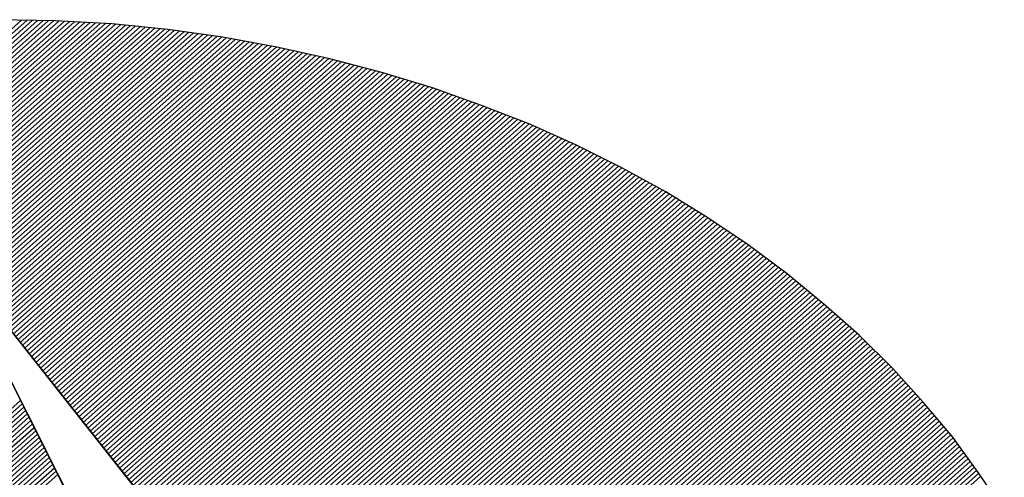
# Model space of a CAD drawing. Extents: x 7946 to 10046, y -18935 to -15965.
# Drawn here: x 8270 to 8313, y -18766 to -18746 of the extents above; entities that cross this region are included whole.
import ezdxf

# ---------------------------------------------------------------- set-up
doc = ezdxf.new("R2010")
doc.units = 0
doc.linetypes.add('DASHEDX2', pattern=[38.1, 25.4, -12.7])
doc.layers.get('0').update_dxf_attribs({"linetype": 'CONTINUOUS'})
for name, color, linetype in [('ATTRIB', 7, 'CONTINUOUS'), ('SKILT', 7, 'CONTINUOUS'), ('STOLPE-1', 4, 'DASHEDX2')]:
    doc.layers.add(name, color=color, linetype=linetype)
doc.styles.add('ISO', font='iso.shx')
doc.styles.add('ISO25', font='ISO3098', dxfattribs={"oblique": 0.9})
doc.styles.add('ISO35', font='ISO3098', dxfattribs={"oblique": 0.9})
doc.styles.add('ISO50', font='ISO3098', dxfattribs={"oblique": 0.9})

# ---------------------------------------------------------------- blocks, each defined once
blk = doc.blocks.new('*X11')
at = {"color": 0, "linetype": 'CONTINUOUS'}
for p, q in [((519.1545, 296.575), (522.79, 300.2104)), ((519.1572, 296.5599), (522.8072, 300.21)), ((519.1598, 296.5449), (522.8244, 300.2096)), ((519.1625, 296.5299), (522.8417, 300.2091)), ((519.1653, 296.5151), (522.8589, 300.2087)), ((519.1686, 296.5006), (522.8762, 300.2082)), ((519.1718, 296.4862), (522.8934, 300.2078)), ((519.1751, 296.4718), (522.9103, 300.207)), ((519.1783, 296.4574), (522.927, 300.206)), ((519.1816, 296.443), (522.9437, 300.205)), ((519.1849, 296.4286), (522.9604, 300.204)), ((519.1881, 296.4141), (522.977, 300.203)), ((519.1914, 296.3997), (522.9937, 300.2021)), ((519.1948, 296.3854), (523.0104, 300.2011)), ((519.1985, 296.3714), (523.0271, 300.2001)), ((519.2022, 296.3575), (523.0438, 300.1991)), ((519.2059, 296.3435), (523.0605, 300.1981)), ((519.2096, 296.3295), (523.0772, 300.1971)), ((519.2133, 296.3155), (523.0933, 300.1956)), ((519.217, 296.3016), (523.1092, 300.1938)), ((519.2207, 296.2876), (523.1251, 300.192)), ((519.2244, 296.2736), (523.141, 300.1902)), ((519.2281, 296.2596), (523.1568, 300.1884)), ((519.2325, 296.2464), (523.1727, 300.1866)), ((519.2369, 296.2331), (523.1886, 300.1848)), ((519.2413, 296.2199), (523.2045, 300.183)), ((519.2458, 296.2066), (523.2204, 300.1812)), ((519.2502, 296.1934), (523.2363, 300.1794)), ((519.2546, 296.1801), (523.2521, 300.1776)), ((519.259, 296.1668), (523.2678, 300.1756)), ((519.2634, 296.1536), (523.2831, 300.1732)), ((519.2679, 296.1403), (523.2983, 300.1708)), ((519.2725, 296.1273), (523.3136, 300.1684)), ((519.2773, 296.1144), (523.3289, 300.166)), ((519.2821, 296.1015), (523.3441, 300.1635)), ((519.2869, 296.0887), (523.3594, 300.1611)), ((519.2918, 296.0758), (523.3747, 300.1587)), ((519.2966, 296.063), (523.3899, 300.1563)), ((519.3014, 296.0501), (523.4052, 300.1539)), ((519.3062, 296.0373), (523.4205, 300.1515)), ((519.311, 296.0244), (523.4357, 300.1491)), ((519.3159, 296.0115), (523.4505, 300.1462)), ((519.3211, 295.9991), (523.4652, 300.1432)), ((519.3264, 295.9867), (523.4799, 300.1402)), ((519.3317, 295.9744), (523.4945, 300.1372)), ((519.337, 295.962), (523.5092, 300.1342)), ((519.3424, 295.9497), (523.5239, 300.1312)), ((519.3477, 295.9373), (523.5385, 300.1281)), ((519.353, 295.9249), (523.5532, 300.1251)), ((519.3583, 295.9126), (523.5679, 300.1221)), ((519.3636, 295.9002), (523.5825, 300.1191)), ((519.369, 295.8879), (523.5972, 300.1161)), ((519.3746, 295.8759), (523.6119, 300.1131)), ((519.3804, 295.8639), (523.6261, 300.1097)), ((519.3861, 295.852), (523.6403, 300.1062)), ((519.3918, 295.84), (523.6545, 300.1027)), ((522.712, 299.1425), (523.6687, 300.0992)), ((522.7193, 299.1321), (523.6829, 300.0957)), ((522.7266, 299.1218), (523.6971, 300.0922)), ((522.7339, 299.1114), (523.7113, 300.0888)), ((522.7412, 299.101), (523.7255, 300.0853)), ((522.7485, 299.0906), (523.7397, 300.0818)), ((522.7558, 299.0802), (523.7539, 300.0783)), ((522.7631, 299.0698), (523.768, 300.0748)), ((522.7704, 299.0595), (523.7822, 300.0713)), ((522.7777, 299.0491), (523.796, 300.0674)), ((522.785, 299.0387), (523.8096, 300.0634)), ((522.7923, 299.0283), (523.8233, 300.0593)), ((522.7995, 299.0179), (523.8369, 300.0553)), ((522.8068, 299.0075), (523.8505, 300.0512)), ((522.8141, 298.9972), (523.8642, 300.0472)), ((522.8214, 298.9868), (523.8778, 300.0432)), ((522.8287, 298.9764), (523.8914, 300.0391)), ((522.836, 298.966), (523.9051, 300.0351)), ((522.8433, 298.9556), (523.9187, 300.031)), ((522.8506, 298.9452), (523.9324, 300.027)), ((522.8579, 298.9349), (523.946, 300.023)), ((522.8652, 298.9245), (523.9594, 300.0187)), ((522.8725, 298.9141), (523.9726, 300.0142)), ((522.8798, 298.9037), (523.9857, 300.0097)), ((522.8871, 298.8933), (523.9989, 300.0051)), ((522.8944, 298.8829), (524.0121, 300.0006)), ((522.9017, 298.8726), (524.0252, 299.9961)), ((522.909, 298.8622), (524.0384, 299.9916)), ((522.9162, 298.8518), (524.0516, 299.9871)), ((522.9235, 298.8414), (524.0647, 299.9826)), ((522.9308, 298.831), (524.0779, 299.9781)), ((522.9381, 298.8206), (524.091, 299.9736)), ((522.9454, 298.8103), (524.1042, 299.969)), ((522.9527, 298.7999), (524.1173, 299.9645)), ((522.96, 298.7895), (524.1299, 299.9594)), ((522.9673, 298.7791), (524.1426, 299.9544)), ((522.9746, 298.7687), (524.1552, 299.9493)), ((522.9819, 298.7583), (524.1678, 299.9442)), ((522.9892, 298.7479), (524.1804, 299.9391)), ((522.9965, 298.7376), (524.193, 299.9341)), ((523.0038, 298.7272), (524.2056, 299.929)), ((523.0111, 298.7168), (524.2182, 299.9239)), ((523.0184, 298.7064), (524.2308, 299.9189)), ((523.0257, 298.696), (524.2434, 299.9138)), ((523.033, 298.6856), (524.256, 299.9087)), ((523.0402, 298.6753), (524.2686, 299.9037)), ((523.0475, 298.6649), (524.2811, 299.8984)), ((523.0548, 298.6545), (524.2934, 299.893)), ((523.0621, 298.6441), (524.3057, 299.8876)), ((523.0694, 298.6337), (524.3179, 299.8822)), ((523.0767, 298.6233), (524.3302, 299.8768)), ((523.084, 298.613), (524.3425, 299.8714)), ((523.0913, 298.6026), (524.3548, 299.866)), ((523.0986, 298.5922), (524.367, 299.8606)), ((523.1059, 298.5818), (524.3793, 299.8552)), ((523.1132, 298.5714), (524.3916, 299.8498)), ((523.1205, 298.561), (524.4039, 299.8444)), ((523.1278, 298.5507), (524.4161, 299.839)), ((523.1351, 298.5403), (524.4284, 299.8336)), ((523.1424, 298.5299), (524.4403, 299.8278)), ((523.1497, 298.5195), (524.452, 299.8219)), ((523.1569, 298.5091), (524.4638, 299.8159)), ((523.1642, 298.4987), (524.4755, 299.81)), ((523.1715, 298.4884), (524.4873, 299.8041)), ((523.1788, 298.478), (524.499, 299.7981)), ((523.1861, 298.4676), (524.5107, 299.7922)), ((523.1934, 298.4572), (524.5225, 299.7863)), ((523.2007, 298.4468), (524.5342, 299.7803)), ((523.208, 298.4364), (524.546, 299.7744)), ((523.2153, 298.4261), (524.5577, 299.7685)), ((523.2226, 298.4157), (524.5695, 299.7625)), ((523.2299, 298.4053), (524.5812, 299.7566)), ((523.2372, 298.3949), (524.5925, 299.7503)), ((523.2445, 298.3845), (524.6039, 299.7439)), ((523.2518, 298.3741), (524.6152, 299.7375)), ((523.2591, 298.3638), (524.6265, 299.7311)), ((523.2664, 298.3534), (524.6378, 299.7248)), ((523.2736, 298.343), (524.6491, 299.7184)), ((523.2809, 298.3326), (524.6604, 299.712)), ((523.2882, 298.3222), (524.6717, 299.7057)), ((523.2955, 298.3118), (524.683, 299.6993)), ((523.3028, 298.3014), (524.6943, 299.6929)), ((523.3101, 298.2911), (524.7056, 299.6865)), ((523.3174, 298.2807), (524.7169, 299.6802)), ((523.3247, 298.2703), (524.7282, 299.6738)), ((523.332, 298.2599), (524.7391, 299.6671)), ((523.3393, 298.2495), (524.7501, 299.6603)), ((523.3466, 298.2391), (524.761, 299.6536)), ((523.3539, 298.2288), (524.772, 299.6469)), ((523.3612, 298.2184), (524.7829, 299.6401)), ((523.3685, 298.208), (524.7939, 299.6334)), ((523.3758, 298.1976), (524.8048, 299.6267)), ((523.3831, 298.1872), (524.8157, 299.6199)), ((523.3904, 298.1768), (524.8267, 299.6132)), ((523.3976, 298.1665), (524.8376, 299.6064)), ((523.4049, 298.1561), (524.8486, 299.5997)), ((523.4122, 298.1457), (524.8595, 299.593)), ((523.4195, 298.1353), (524.8704, 299.5862)), ((523.4268, 298.1249), (524.8808, 299.5789)), ((523.4341, 298.1145), (524.8912, 299.5717)), ((523.4414, 298.1042), (524.9016, 299.5644)), ((523.4487, 298.0938), (524.912, 299.5571)), ((523.456, 298.0834), (524.9224, 299.5498)), ((523.4633, 298.073), (524.9328, 299.5425)), ((523.4706, 298.0626), (524.9432, 299.5352)), ((523.4779, 298.0522), (524.9536, 299.5279)), ((523.4852, 298.0419), (524.964, 299.5206)), ((523.4925, 298.0315), (524.9744, 299.5134)), ((523.4998, 298.0211), (524.9848, 299.5061)), ((523.5071, 298.0107), (524.9951, 299.4988)), ((523.5143, 298.0003), (525.0055, 299.4915)), ((523.5216, 297.9899), (525.0156, 299.4839)), ((523.5289, 297.9796), (525.0257, 299.4764)), ((523.5362, 297.9692), (525.0358, 299.4688)), ((523.5435, 297.9588), (525.0459, 299.4612)), ((523.5508, 297.9484), (525.056, 299.4536)), ((523.5581, 297.938), (525.0661, 299.446)), ((523.5654, 297.9276), (525.0762, 299.4385)), ((523.5727, 297.9172), (525.0863, 299.4309)), ((523.58, 297.9069), (525.0964, 299.4233)), ((523.5873, 297.8965), (525.1065, 299.4157)), ((523.5946, 297.8861), (525.1167, 299.4082)), ((523.6019, 297.8757), (525.1268, 299.4006)), ((523.6092, 297.8653), (525.1368, 299.393)), ((523.6165, 297.8549), (525.1465, 299.385)), ((523.6238, 297.8446), (525.1562, 299.377)), ((523.6311, 297.8342), (525.1659, 299.369)), ((523.6383, 297.8238), (525.1755, 299.361)), ((523.6456, 297.8134), (525.1852, 299.353)), ((523.6529, 297.803), (525.1949, 299.345)), ((523.6602, 297.7926), (525.2046, 299.337)), ((523.6675, 297.7823), (525.2142, 299.329)), ((523.6748, 297.7719), (525.2239, 299.321)), ((523.6821, 297.7615), (525.2336, 299.313)), ((523.6894, 297.7511), (525.2433, 299.305)), ((523.6967, 297.7407), (525.2529, 299.297)), ((523.704, 297.7303), (525.2626, 299.2889)), ((523.7113, 297.72), (525.2717, 299.2804)), ((523.7186, 297.7096), (525.2809, 299.2719)), ((523.7259, 297.6992), (525.29, 299.2633)), ((523.7332, 297.6888), (525.2991, 299.2548)), ((523.7405, 297.6784), (525.3083, 299.2463)), ((523.7478, 297.668), (525.3174, 299.2377)), ((523.755, 297.6577), (525.3266, 299.2292)), ((523.7623, 297.6473), (525.3357, 299.2206)), ((523.7696, 297.6369), (525.3448, 299.2121)), ((523.7769, 297.6265), (525.354, 299.2036)), ((523.7842, 297.6161), (525.3631, 299.195)), ((523.7915, 297.6057), (525.3723, 299.1865)), ((523.7988, 297.5954), (525.3814, 299.1779)), ((523.8061, 297.585), (525.3902, 299.1691)), ((523.8134, 297.5746), (525.3991, 299.1602)), ((523.8207, 297.5642), (525.4079, 299.1514)), ((523.828, 297.5538), (525.4167, 299.1426)), ((523.8353, 297.5434), (525.4256, 299.1337)), ((523.8426, 297.533), (525.4344, 299.1249)), ((523.8499, 297.5227), (525.4433, 299.1161)), ((523.8572, 297.5123), (525.4521, 299.1072)), ((523.8645, 297.5019), (525.4609, 299.0984)), ((523.8717, 297.4915), (525.4698, 299.0895)), ((523.879, 297.4811), (525.4786, 299.0807)), ((523.8863, 297.4707), (525.4874, 299.0719)), ((523.8936, 297.4604), (525.4962, 299.0629)), ((523.9009, 297.45), (525.5045, 299.0536)), ((523.9082, 297.4396), (525.5129, 299.0443)), ((523.9155, 297.4292), (525.5212, 299.0349)), ((523.9228, 297.4188), (525.5296, 299.0256)), ((523.9301, 297.4084), (525.538, 299.0163)), ((523.9374, 297.3981), (525.5463, 299.007)), ((523.9447, 297.3877), (525.5547, 298.9976)), ((523.952, 297.3773), (525.563, 298.9883)), ((523.9593, 297.3669), (525.5714, 298.979)), ((523.9666, 297.3565), (525.5797, 298.9697)), ((523.9739, 297.3461), (525.5881, 298.9604)), ((523.9812, 297.3358), (525.5964, 298.951)), ((523.9885, 297.3254), (525.6046, 298.9415)), ((523.9957, 297.315), (525.6125, 298.9318)), ((524.003, 297.3046), (525.6205, 298.922)), ((524.0103, 297.2942), (525.6284, 298.9123)), ((524.0176, 297.2838), (525.6363, 298.9025)), ((524.0249, 297.2735), (525.6442, 298.8927)), ((524.0322, 297.2631), (525.6521, 298.883)), ((524.0395, 297.2527), (525.66, 298.8732)), ((524.0468, 297.2423), (525.6679, 298.8634)), ((524.0541, 297.2319), (525.6758, 298.8537)), ((524.0614, 297.2215), (525.6837, 298.8439)), ((524.0687, 297.2112), (525.6917, 298.8341)), ((524.076, 297.2008), (525.6996, 298.8244)), ((524.0833, 297.1904), (525.7072, 298.8143)), ((524.0906, 297.18), (525.7147, 298.8042)), ((524.0979, 297.1696), (525.7223, 298.794)), ((524.1052, 297.1592), (525.7298, 298.7839)), ((524.1124, 297.1488), (525.7374, 298.7738)), ((524.1197, 297.1385), (525.7449, 298.7636)), ((524.127, 297.1281), (525.7524, 298.7535)), ((524.1343, 297.1177), (525.76, 298.7433)), ((524.1416, 297.1073), (525.7675, 298.7332)), ((524.1489, 297.0969), (525.7751, 298.7231)), ((524.1562, 297.0865), (525.7826, 298.7129)), ((524.1635, 297.0762), (525.7901, 298.7028)), ((524.1708, 297.0658), (525.7976, 298.6926)), ((524.1781, 297.0554), (525.8045, 298.6818)), ((524.1854, 297.045), (525.8115, 298.6711)), ((524.1927, 297.0346), (525.8184, 298.6604)), ((524.2, 297.0242), (525.8254, 298.6496)), ((524.2073, 297.0139), (525.8323, 298.6389)), ((524.2146, 297.0035), (525.8392, 298.6282)), ((524.2219, 296.9931), (525.8462, 298.6174)), ((524.2291, 296.9827), (525.8531, 298.6067)), ((524.2364, 296.9723), (525.8601, 298.596)), ((524.2437, 296.9619), (525.867, 298.5852)), ((524.251, 296.9516), (525.874, 298.5745)), ((524.2583, 296.9412), (525.8809, 298.5638)), ((524.2656, 296.9308), (525.8876, 298.5528))]:
    blk.add_line(p, q, dxfattribs=at)
blk = doc.blocks.new('*X12')
at = {"color": 0, "linetype": 'CONTINUOUS'}
for p, q in [((522.4858, 298.4921), (522.7975, 298.8038)), ((522.5, 298.5239), (522.7921, 298.816)), ((522.5141, 298.5557), (522.7866, 298.8282)), ((522.4434, 298.3966), (522.8139, 298.7671)), ((522.4576, 298.4284), (522.8085, 298.7794)), ((522.4717, 298.4603), (522.803, 298.7916)), ((522.4151, 298.333), (522.8248, 298.7427)), ((522.4293, 298.3648), (522.8194, 298.7549)), ((522.3727, 298.2375), (522.8412, 298.706)), ((522.3868, 298.2693), (522.8358, 298.7183)), ((522.401, 298.3012), (522.8303, 298.7305)), ((522.3444, 298.1739), (522.8521, 298.6816)), ((522.3585, 298.2057), (522.8467, 298.6938)), ((522.3019, 298.0784), (522.8685, 298.645)), ((522.3161, 298.1102), (522.8631, 298.6572)), ((522.3302, 298.142), (522.8576, 298.6694)), ((522.2595, 297.9829), (522.8849, 298.6083)), ((522.2736, 298.0147), (522.8794, 298.6205)), ((522.2878, 298.0466), (522.874, 298.6327)), ((522.2312, 297.9193), (522.8958, 298.5839)), ((522.2454, 297.9511), (522.8904, 298.5961)), ((522.2029, 297.8556), (522.9067, 298.5594)), ((522.2171, 297.8874), (522.9013, 298.5716))]:
    blk.add_line(p, q, dxfattribs=at)
blk = doc.blocks.new('A$C5A634891')
at = {"color": 11, "linetype": 'CONTINUOUS'}
for p, q in [((6.6765, 8.8139, 2999.8817), (6.4573, 8.8194, 2999.8817)), ((6.6765, 8.8139, 3000), (6.4573, 8.8194, 3000)), ((6.6765, 8.8139, 3000), (6.4573, 8.8194, 3000)), ((6.6765, 8.8139, 3000), (6.4573, 8.8194, 3000)), ((6.8937, 8.801, 2999.8817), (6.6765, 8.8139, 2999.8817)), ((6.8937, 8.801, 3000), (6.6765, 8.8139, 3000)), ((6.8937, 8.801, 3000), (6.6765, 8.8139, 3000)), ((6.8937, 8.801, 3000), (6.6765, 8.8139, 3000)), ((7.1055, 8.777, 2999.8817), (6.8937, 8.801, 2999.8817)), ((7.1055, 8.777, 3000), (6.8937, 8.801, 3000)), ((7.1055, 8.777, 3000), (6.8937, 8.801, 3000)), ((7.1055, 8.777, 3000), (6.8937, 8.801, 3000)), ((7.3154, 8.7439, 2999.8817), (7.1055, 8.777, 2999.8817)), ((7.3154, 8.7439, 3000), (7.1055, 8.777, 3000)), ((7.3154, 8.7439, 3000), (7.1055, 8.777, 3000)), ((7.3154, 8.7439, 3000), (7.1055, 8.777, 3000)), ((7.5216, 8.7015, 2999.8817), (7.3154, 8.7439, 2999.8817)), ((7.5216, 8.7015, 3000), (7.3154, 8.7439, 3000)), ((7.5216, 8.7015, 3000), (7.3154, 8.7439, 3000)), ((7.5216, 8.7015, 3000), (7.3154, 8.7439, 3000)), ((7.7242, 8.6518, 2999.8817), (7.5216, 8.7015, 2999.8817)), ((7.7242, 8.6518, 3000), (7.5216, 8.7015, 3000)), ((7.7242, 8.6518, 3000), (7.5216, 8.7015, 3000)), ((7.7242, 8.6518, 3000), (7.5216, 8.7015, 3000)), ((7.9231, 8.5929, 2999.8817), (7.7242, 8.6518, 2999.8817)), ((7.9231, 8.5929, 3000), (7.7242, 8.6518, 3000)), ((7.9231, 8.5929, 3000), (7.7242, 8.6518, 3000)), ((7.9231, 8.5929, 3000), (7.7242, 8.6518, 3000)), ((8.1164, 8.5266, 2999.8817), (7.9231, 8.5929, 2999.8817)), ((8.1164, 8.5266, 3000), (7.9231, 8.5929, 3000)), ((8.1164, 8.5266, 3000), (7.9231, 8.5929, 3000)), ((8.1164, 8.5266, 3000), (7.9231, 8.5929, 3000)), ((8.3042, 8.4511, 2999.8817), (8.1164, 8.5266, 2999.8817)), ((8.3042, 8.4511, 3000), (8.1164, 8.5266, 3000)), ((8.3042, 8.4511, 3000), (8.1164, 8.5266, 3000)), ((8.3042, 8.4511, 3000), (8.1164, 8.5266, 3000)), ((8.4884, 8.3701, 2999.8817), (8.3042, 8.4511, 2999.8817)), ((8.4884, 8.3701, 3000), (8.3042, 8.4511, 3000)), ((8.4884, 8.3701, 3000), (8.3042, 8.4511, 3000)), ((8.4884, 8.3701, 3000), (8.3042, 8.4511, 3000)), ((8.667, 8.2799, 2999.8817), (8.4884, 8.3701, 2999.8817)), ((8.667, 8.2799, 3000), (8.4884, 8.3701, 3000)), ((8.667, 8.2799, 3000), (8.4884, 8.3701, 3000)), ((8.667, 8.2799, 3000), (8.4884, 8.3701, 3000)), ((8.8401, 8.1823, 2999.8817), (8.667, 8.2799, 2999.8817)), ((8.8401, 8.1823, 3000), (8.667, 8.2799, 3000)), ((8.8401, 8.1823, 3000), (8.667, 8.2799, 3000)), ((8.8401, 8.1823, 3000), (8.667, 8.2799, 3000)), ((9.0076, 8.0791, 2999.8817), (8.8401, 8.1823, 2999.8817)), ((9.0076, 8.0791, 3000), (8.8401, 8.1823, 3000)), ((9.0076, 8.0791, 3000), (8.8401, 8.1823, 3000)), ((9.0076, 8.0791, 3000), (8.8401, 8.1823, 3000)), ((9.1678, 7.9668, 2999.8817), (9.0076, 8.0791, 2999.8817)), ((9.1678, 7.9668, 3000), (9.0076, 8.0791, 3000)), ((9.1678, 7.9668, 3000), (9.0076, 8.0791, 3000)), ((9.1678, 7.9668, 3000), (9.0076, 8.0791, 3000)), ((9.3225, 7.8508, 2999.8817), (9.1678, 7.9668, 2999.8817)), ((9.3225, 7.8508, 3000), (9.1678, 7.9668, 3000)), ((9.3225, 7.8508, 3000), (9.1678, 7.9668, 3000)), ((9.3225, 7.8508, 3000), (9.1678, 7.9668, 3000)), ((9.4716, 7.7274, 2999.8817), (9.3225, 7.8508, 2999.8817)), ((9.4716, 7.7274, 3000), (9.3225, 7.8508, 3000)), ((9.4716, 7.7274, 3000), (9.3225, 7.8508, 3000)), ((9.4716, 7.7274, 3000), (9.3225, 7.8508, 3000)), ((9.6116, 7.5967, 2999.8817), (9.4716, 7.7274, 2999.8817)), ((9.6116, 7.5967, 3000), (9.4716, 7.7274, 3000)), ((9.6116, 7.5967, 3000), (9.4716, 7.7274, 3000)), ((9.6116, 7.5967, 3000), (9.4716, 7.7274, 3000)), ((9.746, 7.4623, 2999.8817), (9.6116, 7.5967, 2999.8817)), ((9.746, 7.4623, 3000), (9.6116, 7.5967, 3000)), ((9.746, 7.4623, 3000), (9.6116, 7.5967, 3000)), ((9.746, 7.4623, 3000), (9.6116, 7.5967, 3000)), ((6.4537, 7.5562, 2999.8817), (9.8049, 2.7852, 2999.8817)), ((6.4537, 7.5562, 3000), (9.8049, 2.7852, 3000)), ((6.4537, 7.5562, 3000), (9.8049, 2.7852, 3000)), ((6.4537, 7.5562, 3000), (9.8049, 2.7852, 3000)), ((9.8731, 7.3205, 2999.8817), (9.746, 7.4623, 2999.8817)), ((9.8731, 7.3205, 3000), (9.746, 7.4623, 3000)), ((9.8731, 7.3205, 3000), (9.746, 7.4623, 3000)), ((9.8731, 7.3205, 3000), (9.746, 7.4623, 3000)), ((8.8548, 2.01, 2999.8817), (6.4537, 7.3831, 2999.8817)), ((8.8548, 2.01, 3000), (6.4551, 7.3798, 3000)), ((9.9909, 7.175, 2999.8817), (9.8731, 7.3205, 2999.8817)), ((9.9909, 7.175, 3000), (9.8731, 7.3205, 3000)), ((9.9909, 7.175, 3000), (9.8731, 7.3205, 3000)), ((9.9909, 7.175, 3000), (9.8731, 7.3205, 3000)), ((10.1032, 7.024, 2999.8817), (9.9909, 7.175, 2999.8817)), ((10.1032, 7.024, 3000), (9.9909, 7.175, 3000)), ((10.1032, 7.024, 3000), (9.9909, 7.175, 3000)), ((10.1032, 7.024, 3000), (9.9909, 7.175, 3000)), ((10.2045, 6.8675, 2999.8817), (10.1032, 7.024, 2999.8817)), ((10.2045, 6.8675, 3000), (10.1032, 7.024, 3000)), ((10.2045, 6.8675, 3000), (10.1032, 7.024, 3000)), ((10.2045, 6.8675, 3000), (10.1032, 7.024, 3000)), ((10.3003, 6.7073, 2999.8817), (10.2045, 6.8675, 2999.8817)), ((10.3003, 6.7073, 3000), (10.2045, 6.8675, 3000)), ((10.3003, 6.7073, 3000), (10.2045, 6.8675, 3000)), ((10.3003, 6.7073, 3000), (10.2045, 6.8675, 3000))]:
    blk.add_line(p, q, dxfattribs=at)
at = {"color": 11, "linetype": 'CONTINUOUS', "elevation": 3000}
for points in [[(6.4537, 7.5562), (9.8049, 2.7852)], [(10.3003, 6.7073), (10.2045, 6.8675), (10.1032, 7.024), (9.9909, 7.175), (9.8731, 7.3205), (9.746, 7.4623), (9.6116, 7.5967), (9.4716, 7.7274), (9.3225, 7.8508), (9.1678, 7.9668), (9.0076, 8.0791), (8.8401, 8.1823), (8.667, 8.2799), (8.4884, 8.3701), (8.3042, 8.4511), (8.1164, 8.5266), (7.9231, 8.5929), (7.7242, 8.6518), (7.5216, 8.7015), (7.3154, 8.7439), (7.1055, 8.777), (6.8937, 8.801), (6.6765, 8.8139), (6.4573, 8.8194)], [(6.4537, 7.5562), (9.8049, 2.7852)], [(10.3003, 6.7073), (10.2045, 6.8675), (10.1032, 7.024), (9.9909, 7.175), (9.8731, 7.3205), (9.746, 7.4623), (9.6116, 7.5967), (9.4716, 7.7274), (9.3225, 7.8508), (9.1678, 7.9668), (9.0076, 8.0791), (8.8401, 8.1823), (8.667, 8.2799), (8.4884, 8.3701), (8.3042, 8.4511), (8.1164, 8.5266), (7.9231, 8.5929), (7.7242, 8.6518), (7.5216, 8.7015), (7.3154, 8.7439), (7.1055, 8.777), (6.8937, 8.801), (6.6765, 8.8139), (6.4573, 8.8194)], [(6.4537, 7.5562), (9.8049, 2.7852)], [(10.3003, 6.7073), (10.2045, 6.8675), (10.1032, 7.024), (9.9909, 7.175), (9.8731, 7.3205), (9.746, 7.4623), (9.6116, 7.5967), (9.4716, 7.7274), (9.3225, 7.8508), (9.1678, 7.9668), (9.0076, 8.0791), (8.8401, 8.1823), (8.667, 8.2799), (8.4884, 8.3701), (8.3042, 8.4511), (8.1164, 8.5266), (7.9231, 8.5929), (7.7242, 8.6518), (7.5216, 8.7015), (7.3154, 8.7439), (7.1055, 8.777), (6.8937, 8.801), (6.6765, 8.8139), (6.4573, 8.8194)], [(8.8548, 2.01), (6.4551, 7.3798)]]:
    blk.add_lwpolyline(points, dxfattribs=at)
at = {"color": 11, "linetype": 'CONTINUOUS', "xscale": 1.182765339543855, "yscale": 1.182765339543855, "zscale": 1.182765339543855, "rotation": 359.9999999999548}
for name in ['*X11', '*X12']:
    blk.add_blockref(name, (-611.7905, -346.2614, 3000), dxfattribs=at)
at = {"color": 2, "linetype": 'CONTINUOUS'}
blk.add_attdef('TITTEL_5', (0.9377, 21.0967, 3000), '', height=1.0193, rotation=360, dxfattribs=at)
at = {"layer": 'ATTRIB', "style": 'ISO25', "oblique": 0.9}
for tag, p in [('KONT_REV_2', (118.7157, 58.9395, 3000)), ('GODK_REV_2', (134.9233, 58.9387, 3000)), ('REV_2', (1.4489, 58.5233, 3000)), ('REV_2', (15.9941, 58.5233, 3000)), ('DATO_REV_2', (85.0529, 58.5233, 3000)), ('TEGN_REV_2', (101.4685, 58.5233, 3000)), ('DATO_REV_1', (85.0529, 54.3689, 3000)), ('TEGN_REV_1', (101.4685, 54.3697, 3000)), ('KONT_REV_1', (118.7157, 54.3697, 3000)), ('GODK_REV_1', (134.9233, 54.3697, 3000)), ('REV_1', (1.4489, 53.9535, 3000)), ('REV_1', (15.9941, 53.9535, 3000))]:
    blk.add_attdef(tag, p, '', height=2.1235, rotation=360, dxfattribs=at)
at = {"layer": 'ATTRIB', "color": 2, "style": 'ISO25'}
blk.add_attdef('DATO', (121.6607, 45.4421, 3000), '', height=2.1235, rotation=360, dxfattribs=at)
at = {"layer": 'ATTRIB', "style": 'ISO35'}
for tag, p, height in [('TITTEL_1', (2.903, 42.0771, 3000), 3.3976), ('TITTEL_2', (2.903, 36.9263, 3000), 3.3976), ('MÅLEST.', (85.8874, 35.9549, 3000), 2.9729), ('TITTEL_3', (2.903, 30.4402, 3000), 2.9729), ('TITTEL_4', (2.903, 25.2894, 3000), 2.9729), ('TITTEL_6', (2.903, 15.4507, 3000), 2.9729), ('TITTEL_7', (2.903, 11.4619, 3000), 2.3783)]:
    blk.add_attdef(tag, p, '', height=height, rotation=360, dxfattribs=at)
at = {"layer": 'ATTRIB', "color": 4, "style": 'ISO50'}
blk.add_attdef('ERSTATNING_FOR', (98.0552, 15.5207, 3000), '', height=1.5289, rotation=360, dxfattribs=at)
at = {"layer": 'ATTRIB', "color": 5, "style": 'ISO'}
for tag, p in [('DOK._OG_TEGN.NR.', (88.0776, 1.8979, 3000)), ('REV_NR.', (135.4346, 1.8979, 3000))]:
    blk.add_attdef(tag, p, '', height=3.3976, rotation=360, dxfattribs=at)
blk = doc.blocks.new('A$C5C665FC8')
at = {"layer": 'SKILT', "xscale": 11.306, "yscale": 10.036, "zscale": 11.306}
blk.add_blockref('A$C5A634891', (0, 0), dxfattribs=at)

msp = doc.modelspace()

# ---------------------------------------------------------------- block references
at = {"layer": 'STOLPE-1'}
msp.add_blockref('A$C5C665FC8', (8196.389, -18834.854), dxfattribs=at)

doc.saveas('drawing.dxf')
